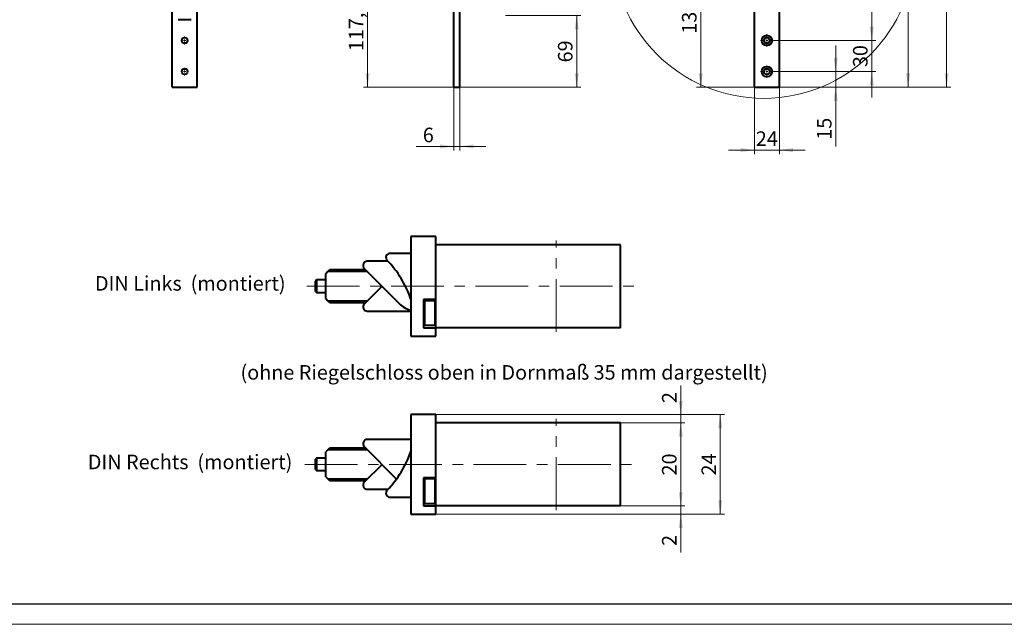
# Model space of a CAD drawing. Units: millimetres. Extents: x 0 to 841, y 0 to 594.
# Drawn here: x 374 to 611, y 0 to 146 of the extents above; entities that cross this region are included whole.
import ezdxf

# ---------------------------------------------------------------- set-up
doc = ezdxf.new("R2010")
doc.units = ezdxf.units.MM
doc.linetypes.add('CENTERX2', pattern=[20.32, 12.7, -2.54, 2.54, -2.54])
doc.layers.add('LINIEN-DICK', color=7, linetype='Continuous', lineweight=30)
doc.styles.add('SLDTEXTSTYLE1', font='TXT', dxfattribs={"width": 0.605})
doc.dimstyles.new('SLDDIMSTYLE0', dxfattribs={"dimtxt": 3.5, "dimasz": 3.3, "dimexe": 0, "dimexo": 0.0625, "dimgap": 0.875, "dimtad": 2, "dimlfac": 4, "dimrnd": 1e-09, "dimzin": 12, "dimdsep": 46, "dimtxsty": 'SLDTEXTSTYLE1', "dimsah": 1, "dimcen": 0.09, "dimadec": 0, "dimazin": 0, "dimtfac": 1, "dimtofl": 0, "dimtmove": 0, "dimatfit": 3, "dimfxl": 1, "dimtolj": 1, "dimtzin": 12, "dimarcsym": 0})
doc.dimstyles.new('SLDDIMSTYLE1', dxfattribs={"dimtxt": 3.5, "dimasz": 3.3, "dimexe": 0, "dimexo": 0.0625, "dimgap": 0.875, "dimtad": 2, "dimlfac": 4, "dimrnd": 1e-09, "dimzin": 12, "dimdsep": 46, "dimtxsty": 'SLDTEXTSTYLE1', "dimsah": 1, "dimcen": 0.09, "dimadec": 0, "dimazin": 0, "dimtfac": 1, "dimtofl": 0, "dimtmove": 0, "dimatfit": 3, "dimfxl": 1, "dimtolj": 1, "dimtzin": 12, "dimarcsym": 0})
doc.dimstyles.new('SLDDIMSTYLE2', dxfattribs={"dimtxt": 3.5, "dimasz": 3.3, "dimexe": 0, "dimexo": 0.0625, "dimgap": 0.875, "dimtad": 2, "dimrnd": 1e-09, "dimzin": 12, "dimdsep": 46, "dimtxsty": 'SLDTEXTSTYLE1', "dimsah": 1, "dimcen": 0.09, "dimadec": 0, "dimazin": 0, "dimtfac": 1, "dimtofl": 0, "dimtmove": 0, "dimatfit": 3, "dimfxl": 1, "dimtolj": 1, "dimtzin": 12, "dimarcsym": 0})
doc.dimstyles.new('SLDDIMSTYLE4', dxfattribs={"dimtxt": 3.5, "dimasz": 3.3, "dimexe": 0, "dimexo": 0.0625, "dimgap": 0.875, "dimtad": 2, "dimrnd": 1e-09, "dimzin": 12, "dimdsep": 46, "dimtxsty": 'SLDTEXTSTYLE1', "dimsah": 1, "dimcen": 0.09, "dimadec": 0, "dimazin": 0, "dimtfac": 1, "dimtofl": 0, "dimtmove": 0, "dimatfit": 3, "dimfxl": 1, "dimtolj": 1, "dimtzin": 12, "dimarcsym": 0})

# ---------------------------------------------------------------- blocks, each defined once
blk = doc.blocks.new('*D13')
at = {"color": 6, "linetype": 'Continuous', "lineweight": 0}
for p, q in [((487.56, 334.22), (487.56, 313.76)), ((478.81, 314.76), (472.56, 314.76)), ((478.81, 314.76), (487.56, 314.76)), ((487.56, 314.76), (493.81, 314.76))]:
    blk.add_line(p, q, dxfattribs=at)
for points in [[(478.81, 314.76), (475.51, 315.26), (475.51, 314.26)], [(487.56, 314.76), (490.86, 314.26), (490.86, 315.26)]]:
    blk.add_solid(points, dxfattribs=at)
at = {"color": 6, "linetype": 'Continuous', "lineweight": 0, "insert": (480.51, 319.27), "char_height": 3.5, "attachment_point": 1, "style": 'SLDTEXTSTYLE1'}
blk.add_mtext('35', dxfattribs=at)
blk = doc.blocks.new('*D17')
at = {"color": 6, "linetype": 'Continuous', "lineweight": 0}
for p, q in [((491.31, 146.72), (509.43, 146.72)), ((508.43, 146.72), (508.43, 129.47)), ((480.31, 129.47), (509.43, 129.47))]:
    blk.add_line(p, q, dxfattribs=at)
for points in [[(508.43, 146.72), (507.93, 143.42), (508.93, 143.42)], [(508.43, 129.47), (508.93, 132.77), (507.93, 132.77)]]:
    blk.add_solid(points, dxfattribs=at)
at = {"color": 6, "linetype": 'Continuous', "lineweight": 0, "insert": (503.92, 135.43), "char_height": 3.5, "attachment_point": 1, "rotation": 90, "style": 'SLDTEXTSTYLE1'}
blk.add_mtext('69', dxfattribs=at)
blk = doc.blocks.new('*D22')
at = {"color": 6, "linetype": 'Continuous', "lineweight": 0}
for p, q in [((473.68, 158.85), (457.06, 158.85)), ((458.06, 158.85), (458.06, 129.47)), ((478.81, 129.47), (457.06, 129.47))]:
    blk.add_line(p, q, dxfattribs=at)
for points in [[(458.06, 158.85), (457.56, 155.55), (458.56, 155.55)], [(458.06, 129.47), (458.56, 132.77), (457.56, 132.77)]]:
    blk.add_solid(points, dxfattribs=at)
at = {"color": 6, "linetype": 'Continuous', "lineweight": 0, "insert": (453.55, 138.14), "char_height": 3.5, "attachment_point": 1, "rotation": 90, "style": 'SLDTEXTSTYLE1'}
blk.add_mtext('117,5', dxfattribs=at)
blk = doc.blocks.new('*D28')
at = {"color": 6, "linetype": 'Continuous', "lineweight": 0}
for p, q in [((473.68, 158.85), (473.68, 149.83)), ((473.68, 150.83), (461.67, 150.83)), ((473.68, 150.83), (478.81, 150.83)), ((478.81, 150.83), (485.06, 150.83))]:
    blk.add_line(p, q, dxfattribs=at)
for points in [[(473.68, 150.83), (470.38, 151.33), (470.38, 150.33)], [(478.81, 150.83), (482.11, 150.33), (482.11, 151.33)]]:
    blk.add_solid(points, dxfattribs=at)
at = {"color": 6, "linetype": 'Continuous', "lineweight": 0, "insert": (463.25, 155.35), "char_height": 3.5, "attachment_point": 1, "style": 'SLDTEXTSTYLE1'}
blk.add_mtext('20,5', dxfattribs=at)
blk = doc.blocks.new('*D29')
at = {"color": 6, "linetype": 'Continuous', "lineweight": 0}
for p, q in [((478.81, 187.98), (472.56, 187.98)), ((478.81, 187.98), (491.31, 187.98)), ((491.31, 179.72), (491.31, 188.98)), ((491.31, 187.98), (497.56, 187.98))]:
    blk.add_line(p, q, dxfattribs=at)
for points in [[(478.81, 187.98), (475.51, 188.48), (475.51, 187.48)], [(491.31, 187.98), (494.61, 187.48), (494.61, 188.48)]]:
    blk.add_solid(points, dxfattribs=at)
at = {"color": 6, "linetype": 'Continuous', "lineweight": 0, "insert": (482.39, 192.5), "char_height": 3.5, "attachment_point": 1, "style": 'SLDTEXTSTYLE1'}
blk.add_mtext('50', dxfattribs=at)
blk = doc.blocks.new('*D33')
at = {"color": 6, "linetype": 'Continuous', "lineweight": 0}
for p, q in [((478.81, 129.47), (478.81, 114.2)), ((480.31, 129.47), (480.31, 114.2)), ((478.81, 115.2), (469.78, 115.2)), ((478.81, 115.2), (480.31, 115.2)), ((480.31, 115.2), (486.56, 115.2))]:
    blk.add_line(p, q, dxfattribs=at)
for points in [[(478.81, 115.2), (475.51, 115.7), (475.51, 114.7)], [(480.31, 115.2), (483.61, 114.7), (483.61, 115.7)]]:
    blk.add_solid(points, dxfattribs=at)
at = {"color": 6, "linetype": 'Continuous', "lineweight": 0, "insert": (471.37, 119.71), "char_height": 3.5, "attachment_point": 1, "style": 'SLDTEXTSTYLE1'}
blk.add_mtext('6', dxfattribs=at)
blk = doc.blocks.new('*D42')
at = {"color": 6, "linetype": 'Continuous', "lineweight": 0}
for p, q in [((570.8, 133.22), (570.8, 139.47)), ((555.73, 133.22), (571.8, 133.22)), ((570.8, 129.47), (570.8, 133.22)), ((557.23, 129.47), (571.8, 129.47)), ((570.8, 129.47), (570.8, 115.21))]:
    blk.add_line(p, q, dxfattribs=at)
for points in [[(570.8, 133.22), (571.3, 136.52), (570.3, 136.52)], [(570.8, 129.47), (570.3, 126.17), (571.3, 126.17)]]:
    blk.add_solid(points, dxfattribs=at)
at = {"color": 6, "linetype": 'Continuous', "lineweight": 0, "insert": (566.29, 116.8), "char_height": 3.5, "attachment_point": 1, "rotation": 90, "style": 'SLDTEXTSTYLE1'}
blk.add_mtext('15', dxfattribs=at)
blk = doc.blocks.new('*D43')
at = {"color": 6, "linetype": 'Continuous', "lineweight": 0}
for p, q in [((579.48, 140.72), (579.48, 146.97)), ((555.73, 140.72), (580.48, 140.72)), ((579.48, 140.72), (579.48, 133.22)), ((555.73, 133.22), (580.48, 133.22)), ((579.48, 133.22), (579.48, 126.97))]:
    blk.add_line(p, q, dxfattribs=at)
for points in [[(579.48, 140.72), (579.98, 144.02), (578.98, 144.02)], [(579.48, 133.22), (578.98, 129.92), (579.98, 129.92)]]:
    blk.add_solid(points, dxfattribs=at)
at = {"color": 6, "linetype": 'Continuous', "lineweight": 0, "insert": (574.97, 134.3), "char_height": 3.5, "attachment_point": 1, "rotation": 90, "style": 'SLDTEXTSTYLE1'}
blk.add_mtext('30', dxfattribs=at)
blk = doc.blocks.new('*D44')
at = {"color": 6, "linetype": 'Continuous', "lineweight": 0}
for p, q in [((555.73, 185.72), (580.48, 185.72)), ((579.48, 185.72), (579.48, 140.72)), ((555.73, 140.72), (580.48, 140.72))]:
    blk.add_line(p, q, dxfattribs=at)
for points in [[(579.48, 185.72), (578.98, 182.42), (579.98, 182.42)], [(579.48, 140.72), (579.98, 144.02), (578.98, 144.02)]]:
    blk.add_solid(points, dxfattribs=at)
at = {"color": 6, "linetype": 'Continuous', "lineweight": 0, "insert": (574.97, 159.21), "char_height": 3.5, "attachment_point": 1, "rotation": 90, "style": 'SLDTEXTSTYLE1'}
blk.add_mtext('180', dxfattribs=at)
blk = doc.blocks.new('*D56')
at = {"color": 6, "linetype": 'Continuous', "lineweight": 0}
for p, q in [((557.23, 569.47), (598.51, 569.47)), ((597.51, 569.47), (597.51, 129.47)), ((557.23, 129.47), (598.51, 129.47))]:
    blk.add_line(p, q, dxfattribs=at)
for points in [[(597.51, 569.47), (597.01, 566.17), (598.01, 566.17)], [(597.51, 129.47), (598.01, 132.77), (597.01, 132.77)]]:
    blk.add_solid(points, dxfattribs=at)
at = {"color": 6, "linetype": 'Continuous', "lineweight": 0, "insert": (593, 344.13), "char_height": 3.5, "attachment_point": 1, "rotation": 90, "style": 'SLDTEXTSTYLE1'}
blk.add_mtext('1760', dxfattribs=at)
blk = doc.blocks.new('*D58')
at = {"color": 6, "linetype": 'Continuous', "lineweight": 0}
for p, q in [((538.29, 129.47), (538.29, 163.22)), ((551.23, 129.47), (537.29, 129.47))]:
    blk.add_line(p, q, dxfattribs=at)
for points in [[(538.29, 163.22), (537.79, 159.92), (538.79, 159.92)], [(538.29, 129.47), (538.79, 132.77), (537.79, 132.77)]]:
    blk.add_solid(points, dxfattribs=at)
at = {"color": 6, "linetype": 'Continuous', "lineweight": 0, "insert": (533.78, 142.34), "char_height": 3.5, "attachment_point": 1, "rotation": 90, "style": 'SLDTEXTSTYLE1'}
blk.add_mtext('135', dxfattribs=at)
blk = doc.blocks.new('*D61')
at = {"color": 6, "linetype": 'Continuous', "lineweight": 0}
for p, q in [((551.23, 129.47), (551.23, 113.32)), ((557.23, 129.47), (557.23, 113.32)), ((551.23, 114.32), (544.98, 114.32)), ((551.23, 114.32), (557.23, 114.32)), ((557.23, 114.32), (563.48, 114.32))]:
    blk.add_line(p, q, dxfattribs=at)
for points in [[(551.23, 114.32), (547.93, 114.82), (547.93, 113.82)], [(557.23, 114.32), (560.53, 113.82), (560.53, 114.82)]]:
    blk.add_solid(points, dxfattribs=at)
at = {"color": 6, "linetype": 'Continuous', "lineweight": 0, "insert": (551.56, 118.83), "char_height": 3.5, "attachment_point": 1, "style": 'SLDTEXTSTYLE1'}
blk.add_mtext('24', dxfattribs=at)
blk = doc.blocks.new('*D62')
at = {"color": 6, "linetype": 'Continuous', "lineweight": 0}
for p, q in [((567.89, 360.72), (589.23, 360.72)), ((588.23, 360.72), (588.23, 129.47)), ((557.23, 129.47), (589.23, 129.47))]:
    blk.add_line(p, q, dxfattribs=at)
for points in [[(588.23, 360.72), (587.73, 357.42), (588.73, 357.42)], [(588.23, 129.47), (588.73, 132.77), (587.73, 132.77)]]:
    blk.add_solid(points, dxfattribs=at)
at = {"color": 6, "linetype": 'Continuous', "lineweight": 0, "insert": (583.72, 241.09), "char_height": 3.5, "attachment_point": 1, "rotation": 90, "style": 'SLDTEXTSTYLE1'}
blk.add_mtext('925', dxfattribs=at)
blk = doc.blocks.new('SW_CENTERMARKSYMBOL_8')
at = {"color": 0, "linetype": 'Continuous', "lineweight": 0}
for p, q in [((-0.5, 0), (-1.5, 0)), ((0, 0), (-0.25, 0)), ((0, 0.5), (0, 1.5)), ((0, 0), (0, 0.25)), ((0, 0), (0, -0.25)), ((0, 0), (0.25, 0)), ((0.5, 0), (1.5, 0)), ((0, -0.5), (0, -1.5))]:
    blk.add_line(p, q, dxfattribs=at)
blk = doc.blocks.new('SW_CENTERMARKSYMBOL_9')
at = {"color": 0, "linetype": 'Continuous', "lineweight": 0}
for p, q in [((-0.5, 0), (-1.5, 0)), ((0, 0), (-0.25, 0)), ((0, 0.5), (0, 1.5)), ((0, 0), (0, 0.25)), ((0, 0), (0, -0.25)), ((0, 0), (0.25, 0)), ((0.5, 0), (1.5, 0)), ((0, -0.5), (0, -1.5))]:
    blk.add_line(p, q, dxfattribs=at)
blk = doc.blocks.new('SW_CENTERMARKSYMBOL_34')
at = {"color": 0, "linetype": 'Continuous', "lineweight": 0}
for p, q in [((-0.5, 0), (-0.9375, 0)), ((0, 0), (-0.25, 0)), ((0, 0.5), (0, 0.9375)), ((0, 0), (0, 0.25)), ((0, 0), (0, -0.25)), ((0, 0), (0.25, 0)), ((0.5, 0), (0.9375, 0)), ((0, -0.5), (0, -0.9375))]:
    blk.add_line(p, q, dxfattribs=at)
blk = doc.blocks.new('SW_CENTERMARKSYMBOL_35')
at = {"color": 0, "linetype": 'Continuous', "lineweight": 0}
for p, q in [((-0.5, 0), (-0.9375, 0)), ((0, 0), (-0.25, 0)), ((0, 0.5), (0, 0.9375)), ((0, 0), (0, 0.25)), ((0, 0), (0, -0.25)), ((0, 0), (0.25, 0)), ((0.5, 0), (0.9375, 0)), ((0, -0.5), (0, -0.9375))]:
    blk.add_line(p, q, dxfattribs=at)
blk = doc.blocks.new('*D153')
at = {"color": 6, "linetype": 'Continuous', "lineweight": 0}
for p, q in [((474.5, 50.62), (544, 50.62)), ((543, 50.62), (543, 26.62)), ((474.5, 26.62), (544, 26.62))]:
    blk.add_line(p, q, dxfattribs=at)
for points in [[(543, 50.62), (542.5, 47.32), (543.5, 47.32)], [(543, 26.62), (543.5, 29.92), (542.5, 29.92)]]:
    blk.add_solid(points, dxfattribs=at)
at = {"color": 6, "linetype": 'Continuous', "lineweight": 0, "insert": (538.49, 35.95), "char_height": 3.5, "attachment_point": 1, "rotation": 90, "style": 'SLDTEXTSTYLE1'}
blk.add_mtext('24', dxfattribs=at)
blk = doc.blocks.new('*D154')
at = {"color": 6, "linetype": 'Continuous', "lineweight": 0}
for p, q in [((533.48, 50.62), (533.48, 57.65)), ((474.5, 50.62), (534.48, 50.62)), ((533.48, 48.62), (533.48, 50.62)), ((519, 48.62), (534.48, 48.62)), ((533.48, 48.62), (533.48, 42.37))]:
    blk.add_line(p, q, dxfattribs=at)
for points in [[(533.48, 50.62), (533.98, 53.92), (532.98, 53.92)], [(533.48, 48.62), (532.98, 45.32), (533.98, 45.32)]]:
    blk.add_solid(points, dxfattribs=at)
at = {"color": 6, "linetype": 'Continuous', "lineweight": 0, "insert": (528.97, 53.39), "char_height": 3.5, "attachment_point": 1, "rotation": 90, "style": 'SLDTEXTSTYLE1'}
blk.add_mtext('2', dxfattribs=at)
blk = doc.blocks.new('*D155')
at = {"color": 6, "linetype": 'Continuous', "lineweight": 0}
for p, q in [((533.48, 28.62), (533.48, 34.87)), ((507.5, 28.62), (534.48, 28.62)), ((533.48, 28.62), (533.48, 26.62)), ((474.5, 26.62), (534.48, 26.62)), ((533.48, 26.62), (533.48, 17.39))]:
    blk.add_line(p, q, dxfattribs=at)
for points in [[(533.48, 28.62), (533.98, 31.92), (532.98, 31.92)], [(533.48, 26.62), (532.98, 23.32), (533.98, 23.32)]]:
    blk.add_solid(points, dxfattribs=at)
at = {"color": 6, "linetype": 'Continuous', "lineweight": 0, "insert": (528.97, 18.98), "char_height": 3.5, "attachment_point": 1, "rotation": 90, "style": 'SLDTEXTSTYLE1'}
blk.add_mtext('2', dxfattribs=at)
blk = doc.blocks.new('*D156')
at = {"color": 6, "linetype": 'Continuous', "lineweight": 0}
for p, q in [((507.5, 48.62), (534.48, 48.62)), ((533.48, 48.62), (533.48, 28.62)), ((507.5, 28.62), (534.48, 28.62))]:
    blk.add_line(p, q, dxfattribs=at)
for points in [[(533.48, 48.62), (532.98, 45.32), (533.98, 45.32)], [(533.48, 28.62), (533.98, 31.92), (532.98, 31.92)]]:
    blk.add_solid(points, dxfattribs=at)
at = {"color": 6, "linetype": 'Continuous', "lineweight": 0, "insert": (528.97, 35.95), "char_height": 3.5, "attachment_point": 1, "rotation": 90, "style": 'SLDTEXTSTYLE1'}
blk.add_mtext('20', dxfattribs=at)

msp = doc.modelspace()

# ---------------------------------------------------------------- linework, layer by layer
at = {"color": 7, "linetype": 'Continuous', "lineweight": 40}
for p, q in [((411.0189, 129.4716), (411.0189, 569.4716)), ((417.0189, 129.4716), (417.0189, 569.4716)), ((478.81, 129.4716), (478.81, 569.4716)), ((480.31, 129.4716), (480.31, 569.4716)), ((551.2288, 129.4716), (551.2288, 569.4716)), ((557.2288, 129.4716), (557.2288, 569.4716)), ((415.5939, 145.7216), (412.4439, 145.7216)), ((411.0189, 129.4716), (417.0189, 129.4716)), ((478.81, 129.4716), (480.31, 129.4716)), ((551.2288, 129.4716), (557.2288, 129.4716)), ((474.4975, 93.5344), (468.4975, 93.5344)), ((468.4975, 93.5344), (468.4975, 69.5344)), ((474.4975, 78.3344), (474.4975, 93.5344)), ((507.4975, 91.5344), (474.4975, 91.5344)), ((511.4975, 91.5344), (507.4975, 91.5344)), ((518.9975, 91.5344), (511.4975, 91.5344)), ((518.9975, 71.5344), (518.9975, 91.5344)), ((468.4975, 89.4344), (463.4975, 89.4344)), ((448.4975, 85.0344), (448.9975, 85.5344)), ((448.9975, 85.5344), (457.5808, 85.5344)), ((457.2874, 85.8303), (465.7371, 77.3096)), ((462.9756, 87.5344), (457.9975, 87.5344)), ((445.7475, 83.0344), (445.4975, 82.7844)), ((447.9975, 83.0344), (445.7475, 83.0344)), ((445.7475, 83.0344), (445.7475, 80.0344)), ((448.4975, 85.0344), (447.9975, 84.5344)), ((447.9975, 78.5344), (447.9975, 84.5344)), ((458.0766, 85.0344), (448.4975, 85.0344)), ((445.4975, 80.2844), (445.4975, 82.7844)), ((461.5475, 81.5344), (457.2874, 77.2386)), ((445.4975, 80.2844), (445.7475, 80.0344)), ((445.7475, 80.0344), (447.9975, 80.0344)), ((447.9975, 78.5344), (448.4975, 78.0344)), ((474.4975, 78.3344), (471.4975, 78.3344)), ((471.4975, 78.3344), (471.4975, 71.5344)), ((474.4975, 71.5344), (474.4975, 78.3344)), ((448.4975, 78.0344), (458.0766, 78.0344)), ((448.9975, 77.5344), (448.4975, 78.0344)), ((457.5808, 77.5344), (448.9975, 77.5344)), ((474.2475, 78.0344), (471.7475, 78.0344)), ((471.7475, 78.0344), (471.7475, 72.0344)), ((474.2475, 78.0344), (474.2475, 72.0344)), ((474.4975, 76.2844), (474.2475, 76.2844)), ((457.9975, 75.5344), (468.4975, 75.5344)), ((474.4975, 73.7844), (474.2475, 73.7844)), ((471.4975, 71.5344), (474.4975, 71.5344)), ((474.2475, 72.0344), (471.7475, 72.0344)), ((507.4975, 71.5344), (474.4975, 71.5344)), ((474.4975, 69.5344), (474.4975, 71.5344)), ((511.4975, 71.5344), (507.4975, 71.5344)), ((518.9975, 71.5344), (511.4975, 71.5344)), ((468.4975, 69.5344), (474.4975, 69.5344)), ((474.4975, 50.6161), (468.4975, 50.6161)), ((468.4975, 50.6161), (468.4975, 26.6161)), ((474.4975, 35.4161), (474.4975, 50.6161)), ((507.4975, 48.6161), (474.4975, 48.6161)), ((511.4975, 48.6161), (507.4975, 48.6161)), ((518.9975, 48.6161), (511.4975, 48.6161)), ((518.9975, 28.6161), (518.9975, 48.6161)), ((457.2874, 42.912), (465.0428, 35.0914)), ((468.4975, 44.6161), (457.9975, 44.6161)), ((448.4975, 42.1161), (447.9975, 41.6161)), ((447.9975, 35.6161), (447.9975, 41.6161)), ((448.4975, 42.1161), (448.9975, 42.6161)), ((458.0766, 42.1161), (448.4975, 42.1161)), ((448.9975, 42.6161), (457.5808, 42.6161)), ((445.7475, 40.1161), (445.4975, 39.8661)), ((445.4975, 37.3661), (445.4975, 39.8661)), ((447.9975, 40.1161), (445.7475, 40.1161)), ((445.7475, 40.1161), (445.7475, 37.1161)), ((461.5475, 38.6161), (457.2874, 34.3203)), ((445.4975, 37.3661), (445.7475, 37.1161)), ((445.7475, 37.1161), (447.9975, 37.1161)), ((447.9975, 35.6161), (448.4975, 35.1161)), ((448.4975, 35.1161), (458.0766, 35.1161)), ((448.9975, 34.6161), (448.4975, 35.1161)), ((457.5808, 34.6161), (448.9975, 34.6161)), ((474.4975, 35.4161), (471.4975, 35.4161)), ((471.4975, 35.4161), (471.4975, 28.6161)), ((471.7475, 35.1161), (471.7475, 29.1161)), ((474.2475, 35.1161), (471.7475, 35.1161)), ((474.2475, 35.1161), (474.2475, 29.1161)), ((474.4975, 33.3661), (474.2475, 33.3661)), ((474.4975, 28.6161), (474.4975, 35.4161)), ((457.9975, 32.6161), (462.9756, 32.6161)), ((474.4975, 30.8661), (474.2475, 30.8661)), ((463.4975, 30.7161), (468.4975, 30.7161)), ((471.4975, 28.6161), (474.4975, 28.6161)), ((474.2475, 29.1161), (471.7475, 29.1161)), ((507.4975, 28.6161), (474.4975, 28.6161)), ((474.4975, 26.6161), (474.4975, 28.6161)), ((511.4975, 28.6161), (507.4975, 28.6161)), ((518.9975, 28.6161), (511.4975, 28.6161)), ((468.4975, 26.6161), (474.4975, 26.6161))]:
    msp.add_line(p, q, dxfattribs=at)
at = {"color": 6, "linetype": 'CENTERX2', "lineweight": 0}
for p, q in [((503.4975, 70.5344), (503.4975, 92.5344)), ((443.4177, 81.5344), (522.8917, 81.5344)), ((503.4975, 27.6161), (503.4975, 49.6161)), ((442.957, 38.6161), (521.6248, 38.6161))]:
    msp.add_line(p, q, dxfattribs=at)
at = {"color": 7, "linetype": 'Continuous', "lineweight": 0}
for p, q in [((471.7475, 75.3344), (471.4975, 75.3344)), ((471.7475, 74.5344), (471.4975, 74.5344)), ((471.7475, 32.4161), (471.4975, 32.4161)), ((471.7475, 31.6161), (471.4975, 31.6161)), ((841, 0.1), (0, 0.1))]:
    msp.add_line(p, q, dxfattribs=at)
msp.add_circle((553.4788, 163.2216), 36.4564, dxfattribs=at)
at = {"color": 7, "linetype": 'Continuous', "lineweight": 40}
for centre, radius in [((414.0189, 140.7216), 0.6875), ((554.2288, 140.7216), 1.25), ((554.2288, 140.7216), 0.6875), ((414.0189, 133.2216), 0.6875), ((554.2288, 133.2216), 1.25), ((554.2288, 133.2216), 0.6875)]:
    msp.add_circle(centre, radius, dxfattribs=at)
for centre, radius, start, end in [((463.4975, 88.4344), 1, 90, 224.208188), ((444.8604, 70.3055), 25, 19.006188, 44.208188), ((457.9975, 86.5344), 1, 90, 224.76027), ((457.9975, 76.5344), 1, 135.23973, 270), ((469.9975, 81.5344), 6, 224.76027, 255.522488), ((457.9975, 43.6161), 1, 90, 224.76027), ((444.8604, 49.8451), 25, 315.791812, 340.993812), ((457.9975, 33.6161), 1, 135.23973, 270), ((463.4975, 31.7161), 1, 135.791812, 270)]:
    msp.add_arc(centre, radius, start, end, dxfattribs=at)
at = {"layer": 'LINIEN-DICK'}
msp.add_line((5, 5), (648.8, 5), dxfattribs=at)

# ---------------------------------------------------------------- block references
at = {"color": 6, "linetype": 'Continuous', "lineweight": 0}
for name, p in [('SW_CENTERMARKSYMBOL_34', (414.0189, 140.7216)), ('SW_CENTERMARKSYMBOL_9', (554.2288, 140.7216)), ('SW_CENTERMARKSYMBOL_35', (414.0189, 133.2216)), ('SW_CENTERMARKSYMBOL_8', (554.2288, 133.2216))]:
    msp.add_blockref(name, p, dxfattribs=at)

# ---------------------------------------------------------------- texts
at = {"color": 6, "linetype": 'Continuous', "lineweight": 0, "char_height": 3.5, "attachment_point": 1, "style": 'SLDTEXTSTYLE1'}
for s, insert in [('DIN Links  (montiert)', (392.4215, 83.9631)), ('(ohne Riegelschloss oben in Dornmaß 35 mm dargestellt)', (427.4688, 62.5333)), ('DIN Rechts  (montiert)', (390.7007, 40.9493))]:
    msp.add_mtext(s, dxfattribs=dict(at, insert=insert))

# ---------------------------------------------------------------- dimensions: what is measured, and where the dimension line sits
at = {"color": 6, "linetype": 'Continuous', "lineweight": 0}
for base, p1, p2, dimstyle, picture, middle in [((597.5102, 129.4716), (557.2288, 569.4716), (557.2288, 129.4716), 'SLDDIMSTYLE1', '*D56', (597.5102, 349.4716)), ((588.2288, 129.4716), (567.8866, 360.7216), (557.2288, 129.4716), 'SLDDIMSTYLE1', '*D62', (588.2288, 245.0966)), ((579.4806, 140.7216), (555.7288, 185.7216), (555.7288, 140.7216), 'SLDDIMSTYLE1', '*D44', (579.4806, 163.2216)), ((538.2927, 163.2216), (551.2288, 129.4716), (562.4439, 163.2216), 'SLDDIMSTYLE1', '*D58', (538.2927, 146.3466)), ((458.0632, 129.4716), (473.685, 158.8466), (478.81, 129.4716), 'SLDDIMSTYLE1', '*D22', (458.0632, 144.1591)), ((508.435, 129.4716), (491.31, 146.7216), (480.31, 129.4716), 'SLDDIMSTYLE1', '*D17', (508.435, 138.0966)), ((579.4806, 133.2216), (555.7288, 140.7216), (555.7288, 133.2216), 'SLDDIMSTYLE0', '*D43', (579.4806, 136.9716)), ((570.7968, 133.2216), (557.2288, 129.4716), (555.7288, 133.2216), 'SLDDIMSTYLE0', '*D42', (570.7968, 119.4716)), ((533.4792, 50.6161), (518.9975, 48.6161), (474.4975, 50.6161), 'SLDDIMSTYLE4', '*D154', (533.4792, 54.7253)), ((542.9975, 26.6161), (474.4975, 50.6161), (474.4975, 26.6161), 'SLDDIMSTYLE2', '*D153', (542.9975, 38.6161)), ((533.4792, 28.6161), (507.4975, 48.6161), (507.4975, 28.6161), 'SLDDIMSTYLE2', '*D156', (533.4792, 38.6161)), ((533.4792, 26.6161), (507.4975, 28.6161), (474.4975, 26.6161), 'SLDDIMSTYLE4', '*D155', (533.4792, 20.3161))]:
    dim = msp.add_linear_dim(base=base, p1=p1, p2=p2, angle=90, dimstyle=dimstyle, dxfattribs=at)
    dim.commit()
    dim.dimension.update_dxf_attribs({"geometry": picture, "text_midpoint": middle, "dimtype": 160})
for base, p1, p2, picture, middle in [((487.56, 314.7612), (478.81, 129.4716), (487.56, 334.2216), '*D13', (483.185, 314.7612)), ((491.31, 187.984), (478.81, 129.4716), (491.31, 179.7216), '*D29', (485.06, 187.984)), ((478.81, 150.8344), (473.685, 158.8466), (478.81, 129.4716), '*D28', (467.93, 150.8344)), ((480.31, 115.2007), (478.81, 129.4716), (480.31, 129.4716), '*D33', (472.7037, 115.2007)), ((557.2288, 114.3227), (551.2288, 129.4716), (557.2288, 129.4716), '*D61', (554.2288, 114.3227))]:
    dim = msp.add_linear_dim(base=base, p1=p1, p2=p2, dimstyle='SLDDIMSTYLE0', dxfattribs=at)
    dim.commit()
    dim.dimension.update_dxf_attribs({"geometry": picture, "text_midpoint": middle, "dimtype": 160})

doc.saveas('drawing.dxf')
